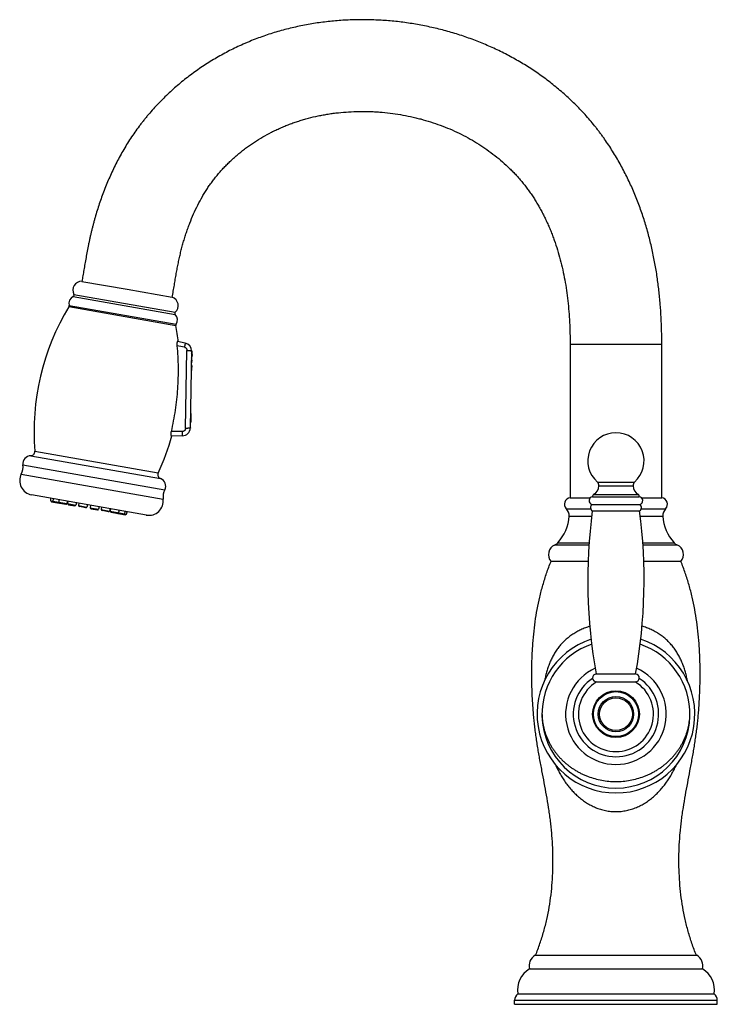
# Model space of a CAD drawing. Units: inches. Extents: x 6.4 to 15, y 2.9 to 15.1.
import ezdxf

# ---------------------------------------------------------------- set-up
doc = ezdxf.new("R2010")
doc.units = ezdxf.units.IN
doc.header["$LTSCALE"] = 1.21
doc.header["$MEASUREMENT"] = 0
doc.layers.get('0').update_dxf_attribs({"linetype": 'CONTINUOUS'})

msp = doc.modelspace()

# ---------------------------------------------------------------- linework, layer by layer
at = {"color": 7, "linetype": 'CONTINUOUS'}
for p, q in [((7.147, 11.879), (7.708, 11.781)), ((7.708, 11.781), (8.269, 11.682)), ((8.432, 11.111), (8.335, 11.13)), ((13.217, 11.096), (13.217, 9.186)), ((14.357, 9.186), (14.357, 11.096)), ((8.495, 10.056), (8.512, 11.013)), ((8.498, 10.24), (8.502, 10.235)), ((8.504, 10.134), (8.506, 10.227)), ((8.5, 10.126), (8.496, 10.122)), ((8.254, 9.96), (8.395, 9.959)), ((8.396, 10.012), (8.256, 10.013)), ((13.573, 9.337), (14.001, 9.337)), ((7.948, 8.971), (6.522, 9.223)), ((13.497, 9.2), (14.077, 9.2)), ((13.509, 9.23), (14.065, 9.23)), ((6.76, 9.151), (6.762, 9.18)), ((6.769, 9.138), (6.947, 9.107)), ((6.788, 9.176), (6.785, 9.146)), ((6.86, 9.163), (6.858, 9.134)), ((6.968, 9.144), (6.96, 9.115)), ((6.972, 9.143), (6.969, 9.114)), ((6.979, 9.101), (7.058, 9.087)), ((7.079, 9.124), (7.072, 9.096)), ((7.108, 9.119), (7.106, 9.09)), ((7.195, 9.063), (7.116, 9.077)), ((7.216, 9.1), (7.208, 9.072)), ((7.254, 9.094), (7.251, 9.064)), ((7.362, 9.075), (7.354, 9.046)), ((7.39, 9.07), (7.388, 9.04)), ((13.217, 9.186), (13.469, 9.186)), ((13.489, 9.103), (14.086, 9.103)), ((14.106, 9.186), (14.357, 9.186)), ((7.261, 9.051), (7.34, 9.037)), ((7.477, 9.013), (7.398, 9.027)), ((7.498, 9.051), (7.491, 9.022)), ((7.502, 9.05), (7.499, 9.02)), ((7.509, 9.008), (7.686, 8.976)), ((7.61, 9.031), (7.602, 9.002)), ((7.682, 9.018), (7.675, 8.989)), ((7.7, 8.985), (7.708, 9.014)), ((13.493, 9.023), (14.081, 9.023)), ((13.443, 8.396), (12.98, 8.396)), ((14.595, 8.396), (14.132, 8.396)), ((13.542, 6.996), (14.032, 6.996)), ((13.546, 6.896), (14.028, 6.896)), ((12.782, 3.496), (14.792, 3.496)), ((12.712, 3.326), (14.862, 3.326)), ((12.567, 3.016), (15.007, 3.016)), ((12.527, 2.886), (12.527, 2.936)), ((12.527, 2.886), (15.047, 2.886)), ((15.047, 2.886), (15.047, 2.936))]:
    msp.add_line(p, q, dxfattribs=at)
at = {"color": 9, "linetype": 'CONTINUOUS'}
for p, q in [((7.038, 11.689), (8.307, 11.466)), ((7.047, 11.717), (8.308, 11.495)), ((6.985, 11.565), (8.314, 11.33)), ((6.987, 11.58), (8.317, 11.345)), ((13.217, 11.096), (14.357, 11.096)), ((8.436, 10.051), (8.453, 11.02)), ((8.51, 10.889), (8.517, 10.889)), ((8.502, 10.235), (8.5, 10.126)), ((6.511, 9.71), (8.125, 9.426)), ((6.562, 9.766), (8.096, 9.496)), ((6.413, 9.598), (8.178, 9.287)), ((6.393, 9.482), (8.158, 9.171)), ((13.557, 9.383), (14.018, 9.383)), ((6.76, 9.151), (6.96, 9.115)), ((6.969, 9.114), (7.072, 9.096)), ((7.106, 9.09), (7.208, 9.072)), ((7.251, 9.064), (7.354, 9.046)), ((7.388, 9.04), (7.491, 9.022)), ((7.499, 9.02), (7.7, 8.985)), ((13.17, 9.051), (13.473, 9.051)), ((13.205, 8.96), (13.486, 8.96)), ((14.089, 8.96), (14.37, 8.96)), ((14.102, 9.051), (14.404, 9.051)), ((13.025, 8.6), (13.453, 8.6)), ((13.063, 8.627), (13.455, 8.627)), ((14.12, 8.627), (14.512, 8.627)), ((14.122, 8.6), (14.55, 8.6)), ((12.527, 2.936), (15.047, 2.936))]:
    msp.add_line(p, q, dxfattribs=at)
at = {"color": 7, "linetype": 'CONTINUOUS'}
for radius in [0.291, 0.28]:
    msp.add_circle((13.787, 6.496), radius, dxfattribs=at)
at = {"color": 9, "linetype": 'CONTINUOUS'}
for radius in [0.22, 0.204]:
    msp.add_circle((13.787, 6.496), radius, dxfattribs=at)
at = {"color": 7, "linetype": 'CONTINUOUS'}
for centre, radius, start, end in [((7.144, 11.77), 0.11, 88.3861, 208.5412), ((7.08, 11.603), 0.096, 115.8704, 194.0458), ((7.029, 11.707), 0.02, 295.8704, 28.5412), ((8.235, 11.577), 0.11, 311.4588, 71.6513), ((9.552, 10.012), 3, 148.8395, 184.7058), ((6.968, 11.575), 0.02, 328.8395, 14.0458), ((8.321, 11.48), 0.02, 131.4588, 224.1296), ((8.238, 11.399), 0.096, 325.9542, 44.1296), ((8.334, 11.334), 0.02, 145.9542, 191.1605), ((5.371, 10.749), 3, 7.2508, 11.1605), ((2.534, -18.626), 30.264, 78.7816, 78.9607), ((8.413, 11.015), 0.0984, 358.9732, 78.9738), ((8.47, 10.89), 0.0472, 325.4158, 32.5305), ((8.471, 10.959), 0.0472, 325.4158, 32.5305), ((8.472, 10.988), 0.0472, 341.1816, 32.5326), ((8.468, 10.791), 0.0472, 325.4158, 16.7648), ((8.469, 10.82), 0.0472, 325.4158, 32.5305), ((8.494, 10.227), 0.0118, 358.973, 43.973), ((8.396, 10.057), 0.0984, 269.4732, 358.9732), ((8.492, 10.135), 0.0118, 313.9733, 358.9733), ((5.371, 10.749), 3, 335.2942, 344.7457), ((13.787, 9.646), 0.35, 311.1791, 228.8209), ((6.513, 9.61), 0.1, 90.8423, 187.0951), ((6.51, 9.762), 0.0517, 270.8423, 4.7058), ((6.215, 9.573), 0.2, 332.9049, 7.0951), ((6.553, 9.4), 0.18, 152.9049, 260), ((8.143, 9.474), 0.0517, 155.2942, 249.1577), ((8.089, 9.332), 0.1, 332.9049, 69.1577), ((13.453, 9.336), 0.12, 297.8165, 0.4137), ((13.524, 9.345), 0.05, 350.8652, 48.8209), ((14.051, 9.345), 0.05, 131.1791, 189.1348), ((14.121, 9.336), 0.12, 179.5863, 242.1835), ((8.356, 9.196), 0.2, 152.9049, 187.0951), ((13.504, 9.151), 0.05, 98.0077, 251.7594), ((13.527, 9.206), 0.03, 125.6877, 190.8239), ((14.048, 9.206), 0.03, 349.1761, 54.3123), ((14.07, 9.151), 0.05, 288.2406, 81.9923), ((6.772, 9.15), 0.0118, 175, 260), ((6.797, 9.145), 0.0118, 175, 260), ((6.869, 9.132), 0.0118, 175, 260), ((6.949, 9.118), 0.0118, 260, 345), ((6.981, 9.113), 0.0118, 175, 260), ((7.06, 9.099), 0.0118, 260, 345), ((7.118, 9.089), 0.0118, 175, 260), ((7.197, 9.075), 0.0118, 260, 345), ((7.263, 9.063), 0.0118, 175, 260), ((7.979, 9.149), 0.18, 260, 7.0951), ((13.227, 9.107), 0.0798, 97.0624, 224.5886), ((13.521, 9.065), 0.05, 130.0165, 236.5264), ((14.054, 9.065), 0.05, 303.4736, 49.9835), ((14.348, 9.107), 0.0798, 315.4114, 82.9376), ((7.342, 9.049), 0.0118, 260, 345), ((7.4, 9.039), 0.0118, 175, 260), ((7.479, 9.025), 0.0118, 260, 345), ((7.511, 9.019), 0.0118, 175, 260), ((7.591, 9.005), 0.0118, 260, 345), ((7.663, 8.993), 0.0118, 260, 345), ((7.688, 8.988), 0.0118, 260, 345), ((12.675, 8.989), 0.53, 317.0071, 356.863), ((13.085, 8.966), 0.12, 356.863, 44.5886), ((20.018, 8.167), 6.581, 172.5253, 190.2486), ((7.556, 8.167), 6.581, 349.7514, 7.4747), ((14.49, 8.966), 0.12, 135.4114, 183.137), ((14.899, 8.989), 0.53, 183.137, 222.9929), ((13.078, 8.481), 0.13, 114.2838, 220.8529), ((12.975, 8.709), 0.12, 294.2838, 317.0071), ((14.599, 8.709), 0.12, 222.9929, 245.7162), ((14.497, 8.481), 0.13, 319.1471, 65.7162), ((13.787, 6.496), 0.981, 108.2639, 71.7361), ((13.787, 6.496), 0.92, 109.0273, 181.2099), ((13.787, 6.496), 0.92, 358.7901, 70.9727), ((13.787, 6.496), 0.626, 114.1843, 65.8157), ((13.547, 6.946), 0.0501, 95.8753, 268.7116), ((14.027, 6.946), 0.0501, 271.2884, 84.1247), ((13.787, 6.496), 0.467, 121.0677, 58.9323), ((13.787, 6.496), 0.92, 181.3296, 358.6704), ((12.857, 3.366), 0.15, 119.8258, 195.414), ((14.718, 3.366), 0.15, 344.586, 60.1742), ((12.863, 3.067), 0.3, 120.155, 189.7101), ((14.712, 3.067), 0.3, 350.2899, 59.845), ((12.627, 2.936), 0.1, 126.8699, 180), ((14.947, 2.936), 0.1, 0, 53.1301)]:
    msp.add_arc(centre, radius, start, end, dxfattribs=at)
at = {"color": 9, "linetype": 'CONTINUOUS'}
msp.add_arc((13.787, 6.496), 0.531, 123.0834, 56.9166, dxfattribs=at)
at = {"color": 7, "linetype": 'CONTINUOUS'}
for points, knots in [([(14.357, 11.096), (14.357, 11.152), (14.356, 11.263), (14.35, 11.429), (14.339, 11.597), (14.322, 11.765), (14.301, 11.933), (14.273, 12.102), (14.239, 12.271), (14.198, 12.439), (14.159, 12.579), (14.123, 12.69), (14.085, 12.801), (14.043, 12.912), (13.997, 13.021), (13.96, 13.102), (13.922, 13.183), (13.881, 13.263), (13.838, 13.342), (13.794, 13.421), (13.746, 13.498), (13.697, 13.575), (13.654, 13.638), (13.619, 13.687), (13.591, 13.724), (13.564, 13.761), (13.526, 13.809), (13.478, 13.868), (13.418, 13.937), (13.356, 14.004), (13.292, 14.07), (13.227, 14.134), (13.16, 14.196), (13.091, 14.255), (13.021, 14.313), (12.95, 14.37), (12.877, 14.424), (12.778, 14.494), (12.651, 14.576), (12.52, 14.652), (12.413, 14.709), (12.305, 14.763), (12.167, 14.825), (11.998, 14.892), (11.826, 14.951), (11.681, 14.994), (11.563, 15.023), (11.445, 15.05), (11.296, 15.079), (11.117, 15.106), (10.966, 15.121), (10.845, 15.128), (10.724, 15.134), (10.572, 15.135), (10.39, 15.128), (10.209, 15.112), (10.058, 15.092), (9.938, 15.071), (9.818, 15.047), (9.7, 15.019), (9.582, 14.986), (9.494, 14.96), (9.407, 14.93), (9.321, 14.899), (9.249, 14.871), (9.193, 14.847), (9.136, 14.822), (9.066, 14.79), (8.956, 14.736), (8.821, 14.662), (8.664, 14.565), (8.513, 14.46), (8.392, 14.365), (8.298, 14.285), (8.23, 14.223), (8.163, 14.159), (8.098, 14.093), (8.035, 14.025), (7.985, 13.967), (7.945, 13.919), (7.916, 13.883), (7.887, 13.847), (7.85, 13.797), (7.804, 13.734), (7.752, 13.658), (7.703, 13.58), (7.656, 13.501), (7.611, 13.421), (7.555, 13.314), (7.491, 13.178), (7.434, 13.04), (7.392, 12.928), (7.363, 12.844), (7.336, 12.76), (7.315, 12.689), (7.299, 12.633), (7.288, 12.59), (7.277, 12.548), (7.266, 12.505), (7.256, 12.463), (7.247, 12.421), (7.237, 12.379), (7.226, 12.323), (7.212, 12.255), (7.198, 12.175), (7.184, 12.097), (7.171, 12.022), (7.159, 11.95), (7.151, 11.903), (7.147, 11.879)], [0, 0, 0, 0, 0.014501, 0.029081, 0.043741, 0.058482, 0.07331, 0.088229, 0.103251, 0.118386, 0.133635, 0.141302, 0.148997, 0.164463, 0.172231, 0.180023, 0.187838, 0.19568, 0.20355, 0.211451, 0.219383, 0.227339, 0.235314, 0.239308, 0.243304, 0.247302, 0.251303, 0.259307, 0.26731, 0.275308, 0.283293, 0.291263, 0.299219, 0.307165, 0.315104, 0.323039, 0.330972, 0.338904, 0.354767, 0.370631, 0.378564, 0.386497, 0.402363, 0.418232, 0.434104, 0.449976, 0.457911, 0.465846, 0.481714, 0.497584, 0.513458, 0.521399, 0.529341, 0.545234, 0.561136, 0.577051, 0.592981, 0.600954, 0.608932, 0.624913, 0.63292, 0.640939, 0.648969, 0.657008, 0.665055, 0.669081, 0.673108, 0.681165, 0.689224, 0.70534, 0.721445, 0.737544, 0.75365, 0.76171, 0.769775, 0.777844, 0.785919, 0.794005, 0.802104, 0.80616, 0.810221, 0.814284, 0.818347, 0.826466, 0.834561, 0.842616, 0.850632, 0.858612, 0.866558, 0.882352, 0.898022, 0.905812, 0.913572, 0.921304, 0.929009, 0.932852, 0.936687, 0.940514, 0.944331, 0.948137, 0.95193, 0.955702, 0.959442, 0.96679, 0.97391, 0.980794, 0.987439, 0.993842, 1, 1, 1, 1]), ([(8.269, 11.682), (8.274, 11.707), (8.283, 11.757), (8.296, 11.832), (8.308, 11.905), (8.318, 11.964), (8.327, 12.011), (8.333, 12.045), (8.34, 12.078), (8.346, 12.111), (8.353, 12.143), (8.36, 12.175), (8.367, 12.207), (8.377, 12.249), (8.39, 12.301), (8.407, 12.363), (8.426, 12.424), (8.445, 12.485), (8.466, 12.545), (8.495, 12.623), (8.534, 12.718), (8.587, 12.828), (8.634, 12.916), (8.675, 12.984), (8.706, 13.034), (8.739, 13.082), (8.773, 13.129), (8.809, 13.175), (8.846, 13.22), (8.884, 13.264), (8.924, 13.307), (8.966, 13.349), (9.009, 13.39), (9.053, 13.43), (9.099, 13.469), (9.145, 13.507), (9.21, 13.556), (9.292, 13.613), (9.396, 13.677), (9.485, 13.726), (9.558, 13.762), (9.614, 13.787), (9.67, 13.811), (9.727, 13.834), (9.785, 13.855), (9.844, 13.874), (9.903, 13.892), (9.983, 13.915), (10.065, 13.934), (10.147, 13.95), (10.21, 13.961), (10.272, 13.97), (10.357, 13.98), (10.463, 13.989), (10.592, 13.994), (10.699, 13.994), (10.785, 13.99), (10.871, 13.984), (10.979, 13.973), (11.107, 13.955), (11.213, 13.934), (11.297, 13.915), (11.38, 13.894), (11.482, 13.864), (11.603, 13.822), (11.721, 13.776), (11.836, 13.723), (11.948, 13.666), (12.055, 13.604), (12.159, 13.536), (12.258, 13.464), (12.353, 13.388), (12.428, 13.32), (12.485, 13.264), (12.527, 13.222), (12.567, 13.178), (12.606, 13.133), (12.643, 13.087), (12.68, 13.04), (12.714, 12.992), (12.748, 12.943), (12.781, 12.892), (12.812, 12.841), (12.842, 12.788), (12.871, 12.734), (12.899, 12.679), (12.926, 12.623), (12.951, 12.566), (12.976, 12.508), (12.999, 12.45), (13.028, 12.371), (13.061, 12.27), (13.096, 12.148), (13.126, 12.023), (13.152, 11.896), (13.173, 11.767), (13.19, 11.636), (13.202, 11.504), (13.211, 11.369), (13.216, 11.233), (13.217, 11.142), (13.217, 11.096)], [0, 0, 0, 0, 0.009625, 0.019027, 0.028191, 0.037098, 0.04145, 0.045732, 0.049943, 0.054091, 0.05819, 0.062252, 0.066289, 0.070312, 0.078319, 0.086285, 0.094211, 0.102091, 0.109921, 0.117695, 0.13306, 0.148172, 0.163027, 0.17036, 0.177631, 0.184847, 0.192035, 0.199224, 0.206442, 0.213705, 0.221007, 0.228345, 0.235712, 0.243108, 0.250531, 0.257981, 0.265458, 0.280472, 0.295544, 0.310655, 0.318227, 0.325809, 0.333405, 0.341017, 0.348651, 0.356311, 0.364003, 0.37173, 0.387282, 0.395104, 0.402954, 0.41083, 0.418731, 0.434597, 0.450538, 0.466539, 0.474556, 0.482582, 0.498645, 0.514706, 0.530739, 0.538739, 0.546723, 0.562637, 0.578471, 0.594214, 0.609857, 0.625393, 0.640819, 0.656134, 0.671338, 0.686428, 0.701388, 0.708814, 0.716203, 0.723563, 0.730907, 0.738246, 0.745594, 0.752962, 0.760359, 0.767794, 0.775277, 0.782816, 0.790411, 0.798059, 0.805753, 0.813489, 0.82126, 0.829062, 0.836891, 0.85261, 0.868405, 0.884303, 0.900333, 0.916511, 0.932853, 0.94937, 0.966068, 0.982947, 1, 1, 1, 1]), ([(8.329, 11.078), (8.333, 11.034), (8.339, 10.945), (8.343, 10.811), (8.342, 10.677), (8.336, 10.543), (8.324, 10.409), (8.301, 10.232), (8.276, 10.1), (8.256, 10.013)], [0, 0, 0, 0, 0.124683, 0.249629, 0.374754, 0.499973, 0.625196, 0.750337, 1, 1, 1, 1]), ([(8.335, 11.13), (8.335, 11.13), (8.334, 11.13), (8.334, 11.13), (8.333, 11.13), (8.333, 11.13), (8.332, 11.129), (8.332, 11.129), (8.332, 11.128), (8.331, 11.127), (8.331, 11.126), (8.33, 11.125), (8.33, 11.122), (8.329, 11.119), (8.329, 11.116), (8.328, 11.112), (8.328, 11.108), (8.328, 11.103), (8.328, 11.097), (8.328, 11.088), (8.328, 11.081), (8.329, 11.078)], [0, 0, 0, 0, 0.008834, 0.017693, 0.027142, 0.037654, 0.049579, 0.063153, 0.078524, 0.095788, 0.114998, 0.136178, 0.184438, 0.240423, 0.303784, 0.374028, 0.450553, 0.53267, 0.619631, 0.804904, 1, 1, 1, 1]), ([(8.256, 10.013), (8.256, 10.01), (8.254, 10.003), (8.253, 9.994), (8.252, 9.988), (8.251, 9.984), (8.251, 9.979), (8.251, 9.976), (8.251, 9.972), (8.251, 9.969), (8.251, 9.967), (8.251, 9.965), (8.251, 9.964), (8.252, 9.963), (8.252, 9.962), (8.252, 9.962), (8.252, 9.961), (8.253, 9.961), (8.253, 9.96), (8.254, 9.96), (8.254, 9.96), (8.254, 9.96)], [0, 0, 0, 0, 0.19603, 0.381987, 0.469165, 0.551428, 0.62805, 0.69837, 0.761808, 0.817892, 0.866272, 0.88751, 0.906768, 0.924059, 0.93942, 0.95292, 0.964679, 0.974891, 0.983861, 0.992037, 1, 1, 1, 1]), ([(12.787, 3.496), (12.797, 3.52), (12.816, 3.569), (12.843, 3.643), (12.867, 3.717), (12.897, 3.817), (12.928, 3.942), (12.959, 4.095), (12.981, 4.249), (12.996, 4.403), (13.004, 4.559), (13.005, 4.714), (13, 4.87), (12.991, 4.999), (12.981, 5.102), (12.972, 5.18), (12.961, 5.257), (12.946, 5.359), (12.924, 5.487), (12.896, 5.639), (12.872, 5.767), (12.853, 5.868), (12.838, 5.945), (12.825, 6.021), (12.814, 6.085), (12.806, 6.136), (12.8, 6.174), (12.795, 6.213), (12.789, 6.251), (12.784, 6.289), (12.778, 6.341), (12.771, 6.405), (12.763, 6.482), (12.757, 6.56), (12.752, 6.637), (12.747, 6.715), (12.744, 6.793), (12.742, 6.857), (12.741, 6.909), (12.741, 6.961), (12.741, 7.026), (12.741, 7.104), (12.743, 7.181), (12.747, 7.259), (12.753, 7.362), (12.763, 7.491), (12.782, 7.645), (12.807, 7.799), (12.839, 7.951), (12.871, 8.076), (12.901, 8.175), (12.925, 8.25), (12.951, 8.323), (12.97, 8.372), (12.98, 8.396)], [0, 0, 0, 0, 0.01577, 0.031495, 0.047185, 0.062846, 0.094107, 0.125326, 0.156537, 0.18776, 0.219008, 0.250281, 0.281571, 0.312862, 0.328501, 0.344131, 0.359751, 0.375363, 0.406576, 0.437788, 0.468995, 0.484595, 0.500192, 0.515786, 0.531377, 0.539172, 0.546967, 0.554763, 0.562559, 0.570357, 0.578155, 0.593755, 0.609359, 0.624968, 0.640581, 0.656199, 0.671822, 0.687448, 0.695263, 0.703078, 0.718711, 0.734342, 0.74997, 0.765593, 0.781209, 0.812418, 0.8436, 0.874767, 0.905945, 0.937171, 0.952819, 0.968501, 0.984225, 1, 1, 1, 1]), ([(14.787, 3.496), (14.777, 3.52), (14.758, 3.569), (14.732, 3.643), (14.708, 3.717), (14.678, 3.817), (14.646, 3.942), (14.616, 4.095), (14.594, 4.249), (14.579, 4.403), (14.571, 4.559), (14.569, 4.714), (14.574, 4.87), (14.584, 4.999), (14.594, 5.102), (14.603, 5.18), (14.613, 5.257), (14.629, 5.359), (14.65, 5.487), (14.679, 5.639), (14.703, 5.767), (14.722, 5.868), (14.736, 5.945), (14.75, 6.021), (14.76, 6.085), (14.769, 6.136), (14.774, 6.174), (14.78, 6.213), (14.785, 6.251), (14.79, 6.289), (14.797, 6.341), (14.804, 6.405), (14.811, 6.482), (14.818, 6.56), (14.823, 6.637), (14.827, 6.715), (14.831, 6.793), (14.832, 6.857), (14.833, 6.909), (14.834, 6.961), (14.834, 7.026), (14.833, 7.104), (14.831, 7.181), (14.828, 7.259), (14.822, 7.362), (14.811, 7.491), (14.793, 7.645), (14.768, 7.799), (14.736, 7.951), (14.704, 8.076), (14.674, 8.175), (14.65, 8.25), (14.623, 8.323), (14.605, 8.372), (14.595, 8.396)], [0, 0, 0, 0, 0.01577, 0.031495, 0.047185, 0.062846, 0.094107, 0.125326, 0.156537, 0.18776, 0.219008, 0.250281, 0.281571, 0.312862, 0.328501, 0.344131, 0.359751, 0.375363, 0.406576, 0.437788, 0.468995, 0.484595, 0.500192, 0.515786, 0.531377, 0.539172, 0.546967, 0.554763, 0.562559, 0.570357, 0.578155, 0.593755, 0.609359, 0.624968, 0.640581, 0.656199, 0.671822, 0.687448, 0.695263, 0.703078, 0.718711, 0.734342, 0.74997, 0.765593, 0.781209, 0.812418, 0.8436, 0.874767, 0.905945, 0.937171, 0.952819, 0.968501, 0.984225, 1, 1, 1, 1]), ([(12.868, 6.518), (12.867, 6.511), (12.867, 6.5), (12.868, 6.487), (12.868, 6.48), (12.868, 6.477)], [0, 0, 0, 0, 0.511154, 0.759731, 1, 1, 1, 1]), ([(14.707, 6.477), (14.707, 6.48), (14.707, 6.487), (14.707, 6.5), (14.707, 6.511), (14.707, 6.518)], [0, 0, 0, 0, 0.240269, 0.488846, 1, 1, 1, 1]), ([(12.868, 6.477), (12.868, 6.463), (12.87, 6.436), (12.875, 6.396), (12.882, 6.356), (12.891, 6.316), (12.902, 6.277), (12.915, 6.238), (12.93, 6.2), (12.947, 6.163), (12.966, 6.126), (12.986, 6.09), (13.009, 6.055), (13.033, 6.021), (13.059, 5.989), (13.087, 5.957), (13.116, 5.927), (13.147, 5.897), (13.18, 5.87), (13.213, 5.844), (13.249, 5.819), (13.285, 5.796), (13.323, 5.774), (13.361, 5.754), (13.401, 5.736), (13.455, 5.714), (13.525, 5.692), (13.611, 5.672), (13.699, 5.66), (13.758, 5.658), (13.787, 5.658)], [0, 0, 0, 0, 0.029814, 0.059656, 0.089532, 0.119456, 0.14944, 0.179497, 0.209635, 0.239866, 0.270198, 0.300639, 0.331196, 0.361875, 0.392682, 0.423619, 0.454689, 0.485894, 0.517233, 0.548706, 0.58031, 0.612041, 0.643895, 0.675866, 0.707948, 0.740132, 0.804753, 0.869667, 0.934782, 1, 1, 1, 1]), ([(13.787, 5.658), (13.817, 5.658), (13.876, 5.66), (13.964, 5.672), (14.05, 5.692), (14.12, 5.714), (14.174, 5.736), (14.213, 5.754), (14.252, 5.774), (14.29, 5.796), (14.326, 5.819), (14.361, 5.844), (14.395, 5.87), (14.427, 5.897), (14.458, 5.927), (14.488, 5.957), (14.515, 5.989), (14.541, 6.021), (14.566, 6.055), (14.588, 6.09), (14.609, 6.126), (14.628, 6.163), (14.645, 6.2), (14.66, 6.238), (14.673, 6.277), (14.684, 6.316), (14.693, 6.356), (14.7, 6.396), (14.704, 6.436), (14.706, 6.463), (14.707, 6.477)], [0, 0, 0, 0, 0.065218, 0.130333, 0.195247, 0.259868, 0.292052, 0.324134, 0.356105, 0.387959, 0.41969, 0.451294, 0.482767, 0.514106, 0.545311, 0.576381, 0.607318, 0.638125, 0.668804, 0.699361, 0.729802, 0.760134, 0.790365, 0.820503, 0.85056, 0.880544, 0.910468, 0.940344, 0.970186, 1, 1, 1, 1])]:
    msp.add_open_spline(points, degree=3, knots=knots, dxfattribs=at)
at = {"color": 9, "linetype": 'CONTINUOUS'}
for points, knots in [([(8.432, 11.111), (8.432, 11.111), (8.432, 11.111), (8.432, 11.111), (8.432, 11.111), (8.432, 11.111), (8.432, 11.111), (8.432, 11.111), (8.432, 11.111), (8.432, 11.111), (8.432, 11.11), (8.432, 11.11), (8.432, 11.109), (8.432, 11.109), (8.431, 11.108), (8.431, 11.107), (8.431, 11.106), (8.431, 11.104), (8.43, 11.102), (8.43, 11.1), (8.429, 11.096), (8.428, 11.092), (8.427, 11.088), (8.426, 11.084), (8.425, 11.079), (8.424, 11.074), (8.423, 11.068), (8.422, 11.063), (8.422, 11.06)], [0, 0, 0, 0, 0.00013, 0.000355, 0.00117, 0.002505, 0.004375, 0.006788, 0.009753, 0.013277, 0.017367, 0.027274, 0.039528, 0.054185, 0.071298, 0.090902, 0.112942, 0.137346, 0.164039, 0.223995, 0.292216, 0.367979, 0.450043, 0.537036, 0.627587, 0.720356, 0.814134, 1, 1, 1, 1]), ([(8.422, 11.06), (8.424, 11.059), (8.428, 11.058), (8.435, 11.055), (8.44, 11.051), (8.445, 11.046), (8.448, 11.041), (8.45, 11.037), (8.452, 11.032), (8.453, 11.027), (8.453, 11.022), (8.453, 11.02)], [0, 0, 0, 0, 0.125278, 0.250491, 0.375619, 0.500643, 0.625562, 0.688046, 0.750509, 0.87527, 1, 1, 1, 1]), ([(8.453, 11.02), (8.457, 11.02), (8.464, 11.02), (8.473, 11.019), (8.48, 11.019), (8.485, 11.018), (8.49, 11.018), (8.495, 11.017), (8.499, 11.017), (8.502, 11.016), (8.505, 11.016), (8.507, 11.016), (8.508, 11.015), (8.509, 11.015), (8.51, 11.015), (8.51, 11.014), (8.511, 11.014), (8.511, 11.014), (8.512, 11.014), (8.512, 11.013), (8.512, 11.013), (8.512, 11.013), (8.512, 11.013), (8.512, 11.013)], [0, 0, 0, 0, 0.179979, 0.363484, 0.453389, 0.540093, 0.622047, 0.697876, 0.766335, 0.826501, 0.877629, 0.899684, 0.919355, 0.936632, 0.951582, 0.964294, 0.974876, 0.983465, 0.990256, 0.993075, 0.995583, 0.997858, 1, 1, 1, 1]), ([(8.511, 10.977), (8.512, 10.976), (8.515, 10.973), (8.517, 10.969), (8.518, 10.966), (8.518, 10.963), (8.519, 10.961), (8.519, 10.959), (8.519, 10.958)], [0, 0, 0, 0, 0.264893, 0.5175, 0.640259, 0.761209, 0.880936, 1, 1, 1, 1]), ([(8.508, 10.801), (8.509, 10.802), (8.512, 10.805), (8.514, 10.809), (8.515, 10.812), (8.516, 10.814), (8.516, 10.817), (8.516, 10.818), (8.516, 10.819)], [0, 0, 0, 0, 0.264893, 0.5175, 0.640259, 0.761209, 0.880936, 1, 1, 1, 1]), ([(8.436, 10.051), (8.436, 10.048), (8.435, 10.043), (8.433, 10.036), (8.429, 10.029), (8.424, 10.023), (8.418, 10.018), (8.412, 10.014), (8.404, 10.012), (8.399, 10.012), (8.396, 10.012)], [0, 0, 0, 0, 0.124713, 0.249466, 0.374303, 0.499247, 0.624308, 0.749477, 0.874722, 1, 1, 1, 1]), ([(8.495, 10.056), (8.495, 10.056), (8.495, 10.055), (8.495, 10.055), (8.495, 10.055), (8.494, 10.055), (8.494, 10.055), (8.494, 10.055), (8.493, 10.054), (8.492, 10.054), (8.491, 10.054), (8.49, 10.054), (8.489, 10.053), (8.488, 10.053), (8.485, 10.053), (8.481, 10.052), (8.477, 10.052), (8.473, 10.052), (8.468, 10.051), (8.463, 10.051), (8.456, 10.051), (8.447, 10.051), (8.44, 10.051), (8.436, 10.051)], [0, 0, 0, 0, 0.002145, 0.004423, 0.006934, 0.009756, 0.016551, 0.025143, 0.035728, 0.048443, 0.063393, 0.080672, 0.100344, 0.122399, 0.173527, 0.233692, 0.302149, 0.377977, 0.459928, 0.546629, 0.63653, 0.820028, 1, 1, 1, 1]), ([(8.395, 9.959), (8.395, 9.959), (8.395, 9.959), (8.395, 9.959), (8.395, 9.959), (8.395, 9.959), (8.395, 9.959), (8.395, 9.959), (8.395, 9.959), (8.395, 9.96), (8.395, 9.96), (8.395, 9.96), (8.395, 9.96), (8.395, 9.961), (8.396, 9.962), (8.396, 9.963), (8.396, 9.964), (8.396, 9.965), (8.396, 9.966), (8.396, 9.968), (8.396, 9.969), (8.396, 9.971), (8.396, 9.975), (8.396, 9.978), (8.396, 9.983), (8.396, 9.987), (8.396, 9.992), (8.396, 9.997), (8.396, 10.004), (8.396, 10.008), (8.396, 10.012)], [0, 0, 0, 0, 0.000114, 0.000331, 0.001141, 0.002476, 0.004347, 0.006763, 0.009731, 0.013258, 0.017351, 0.022018, 0.027265, 0.039526, 0.054189, 0.071308, 0.090916, 0.11296, 0.137365, 0.164059, 0.192967, 0.224013, 0.292228, 0.367982, 0.450035, 0.537018, 0.627561, 0.720327, 0.814107, 1, 1, 1, 1]), ([(13.464, 7.589), (13.444, 7.583), (13.407, 7.57), (13.36, 7.55), (13.325, 7.533), (13.299, 7.519), (13.274, 7.504), (13.249, 7.489), (13.225, 7.473), (13.202, 7.455), (13.18, 7.437), (13.159, 7.419), (13.138, 7.399), (13.112, 7.372), (13.081, 7.337), (13.047, 7.291), (13.017, 7.243), (12.99, 7.193), (12.966, 7.141), (12.945, 7.086), (12.927, 7.03), (12.912, 6.973), (12.904, 6.934), (12.9, 6.914)], [0, 0, 0, 0, 0.065239, 0.12958, 0.16142, 0.193043, 0.22446, 0.255682, 0.286726, 0.317608, 0.348349, 0.378971, 0.409498, 0.439954, 0.50074, 0.561538, 0.622535, 0.683898, 0.745769, 0.808256, 0.871434, 0.935345, 1, 1, 1, 1]), ([(14.675, 6.914), (14.671, 6.934), (14.663, 6.973), (14.648, 7.03), (14.63, 7.087), (14.609, 7.141), (14.585, 7.193), (14.558, 7.244), (14.528, 7.292), (14.494, 7.338), (14.463, 7.373), (14.437, 7.401), (14.417, 7.42), (14.395, 7.439), (14.373, 7.457), (14.35, 7.474), (14.326, 7.491), (14.302, 7.506), (14.276, 7.521), (14.25, 7.535), (14.215, 7.552), (14.168, 7.572), (14.13, 7.585), (14.111, 7.591)], [0, 0, 0, 0, 0.064671, 0.128602, 0.191803, 0.254313, 0.316207, 0.377592, 0.438606, 0.499415, 0.560206, 0.590661, 0.621185, 0.651802, 0.682536, 0.713409, 0.744442, 0.775652, 0.807055, 0.838664, 0.870488, 0.934795, 1, 1, 1, 1]), ([(13.034, 5.869), (13.042, 5.85), (13.06, 5.812), (13.09, 5.757), (13.122, 5.703), (13.156, 5.651), (13.193, 5.602), (13.233, 5.554), (13.275, 5.509), (13.321, 5.467), (13.369, 5.428), (13.421, 5.392), (13.476, 5.361), (13.524, 5.338), (13.563, 5.322), (13.594, 5.312), (13.625, 5.303), (13.657, 5.296), (13.689, 5.29), (13.722, 5.286), (13.754, 5.284), (13.776, 5.283), (13.787, 5.283)], [0, 0, 0, 0, 0.06254, 0.124686, 0.186476, 0.24797, 0.309248, 0.37041, 0.431575, 0.492876, 0.55445, 0.61643, 0.678932, 0.742038, 0.773838, 0.805793, 0.837898, 0.870138, 0.902493, 0.934941, 0.967456, 1, 1, 1, 1]), ([(13.787, 5.283), (13.798, 5.283), (13.82, 5.284), (13.853, 5.286), (13.885, 5.291), (13.917, 5.296), (13.949, 5.304), (13.98, 5.313), (14.011, 5.323), (14.051, 5.339), (14.099, 5.361), (14.153, 5.393), (14.205, 5.428), (14.253, 5.467), (14.299, 5.509), (14.341, 5.554), (14.381, 5.602), (14.418, 5.651), (14.452, 5.703), (14.484, 5.757), (14.514, 5.812), (14.532, 5.85), (14.54, 5.869)], [0, 0, 0, 0, 0.032543, 0.065058, 0.097506, 0.129863, 0.162105, 0.194213, 0.226173, 0.257978, 0.321098, 0.383616, 0.44561, 0.507195, 0.568503, 0.629671, 0.690829, 0.752098, 0.813579, 0.875353, 0.93748, 1, 1, 1, 1])]:
    msp.add_open_spline(points, degree=3, knots=knots, dxfattribs=at)

doc.saveas('drawing.dxf')
